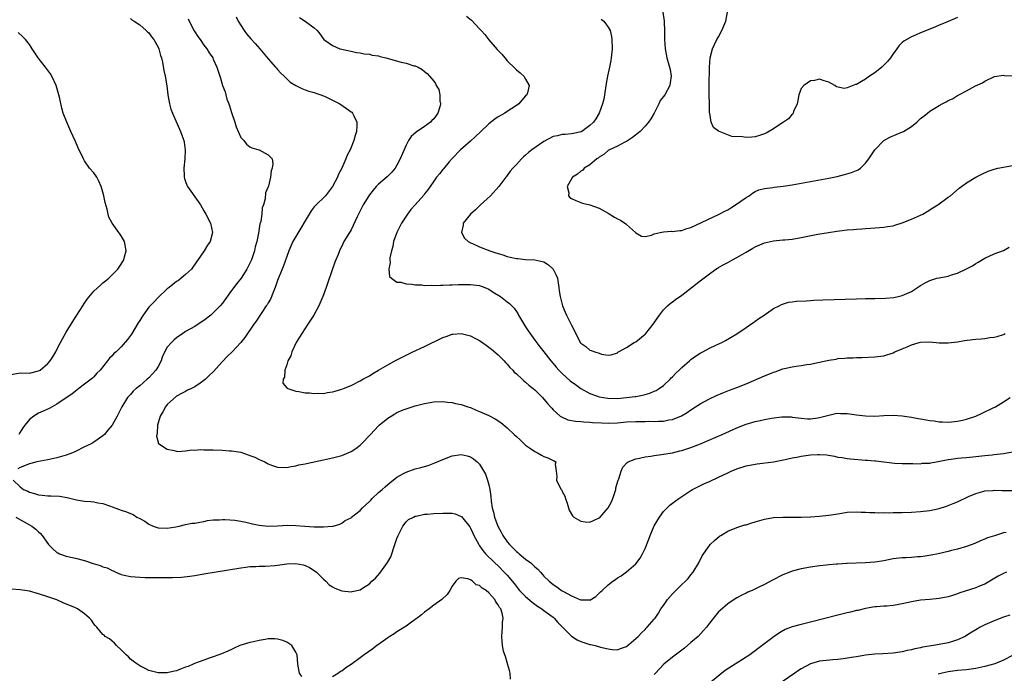
# Model space of a CAD drawing. Units: inches. Extents: x 2505000 to 2508000, y 1509000 to 1512000.
# Drawn here: x 2505835 to 2506049, y 1511533 to 1511675 of the extents above; entities that cross this region are included whole.
import ezdxf

# ---------------------------------------------------------------- set-up
doc = ezdxf.new("R2010")
doc.units = ezdxf.units.IN
doc.header["$MEASUREMENT"] = 0
doc.layers.add('LD25051509_10ft', color=83, linetype='Continuous')

msp = doc.modelspace()

# ---------------------------------------------------------------- linework, layer by layer
at = {"layer": 'LD25051509_10ft'}
for points, elevation in [([(2505932.11, 1511676.11), (2505933.22, 1511675.22), (2505935, 1511673.35), (2505935.31, 1511673), (2505936.1, 1511672.1), (2505937, 1511670.94), (2505938.82, 1511668.82), (2505939, 1511668.59), (2505939.81, 1511667.81), (2505940.47, 1511667), (2505941, 1511666.38), (2505942.72, 1511664.72), (2505943, 1511664.39), (2505943.79, 1511663.79), (2505944.6, 1511663), (2505945, 1511662.39), (2505945.77, 1511661), (2505945.42, 1511659.42), (2505945.24, 1511659), (2505945, 1511658.72), (2505944.17, 1511657.83), (2505943.5, 1511657), (2505943, 1511656.62), (2505941, 1511655.31), (2505940.49, 1511655), (2505939, 1511654.15), (2505938.3, 1511653.7), (2505937, 1511652.66), (2505935.14, 1511650.86), (2505934.09, 1511649.91), (2505933, 1511648.9), (2505930.8, 1511647), (2505929, 1511645.12), (2505928.4, 1511644.4), (2505927.16, 1511642.84), (2505927, 1511642.68), (2505926.28, 1511641.72), (2505925.64, 1511641), (2505925, 1511640.18), (2505924.2, 1511639), (2505923.74, 1511638.26), (2505923, 1511637.37), (2505922.86, 1511637.14), (2505920.97, 1511635), (2505920.04, 1511633.96), (2505919.33, 1511633), (2505917.97, 1511631), (2505916.97, 1511629), (2505916.24, 1511627), (2505916.09, 1511625.91), (2505915.78, 1511625), (2505915.43, 1511623.43), (2505915.45, 1511623), (2505915.56, 1511622.44), (2505915.25, 1511621), (2505915.39, 1511619.39), (2505915.78, 1511619), (2505917, 1511618.17), (2505917.86, 1511618.14), (2505919, 1511617.79), (2505920.25, 1511617.75), (2505921, 1511617.57), (2505922.44, 1511617.56), (2505923, 1511617.44), (2505924.5, 1511617.5), (2505925, 1511617.42), (2505926.49, 1511617.51), (2505927, 1511617.47), (2505928.44, 1511617.56), (2505929, 1511617.55), (2505930.37, 1511617.63), (2505932.33, 1511617.67), (2505933, 1511617.67), (2505935, 1511617.42), (2505936.1, 1511617), (2505937, 1511616.61), (2505937.97, 1511615.97), (2505939.52, 1511615), (2505941, 1511613.9), (2505941.53, 1511613.53), (2505941.99, 1511613), (2505942.49, 1511612.49), (2505943, 1511611.78), (2505943.31, 1511611.31), (2505943.43, 1511611), (2505944.76, 1511608.76), (2505945, 1511608.44), (2505945.55, 1511607.55), (2505947, 1511605.51), (2505948.1, 1511604.1), (2505949, 1511602.97), (2505950.52, 1511601), (2505951, 1511600.43), (2505951.64, 1511599.64), (2505952.23, 1511599), (2505953, 1511598.24), (2505954.7, 1511596.7), (2505955.84, 1511595.84), (2505957, 1511595.02), (2505959, 1511593.91), (2505960.65, 1511593.35), (2505961, 1511593.21), (2505962.89, 1511592.89), (2505965, 1511592.85), (2505967, 1511593), (2505968.78, 1511593.22), (2505969, 1511593.27), (2505970.46, 1511593.54), (2505971, 1511593.72), (2505972.02, 1511593.98), (2505973, 1511594.42), (2505973.42, 1511594.58), (2505974.11, 1511595), (2505975, 1511595.68), (2505976.44, 1511597), (2505976.71, 1511597.29), (2505977, 1511597.56), (2505977.69, 1511598.31), (2505978.44, 1511599), (2505979, 1511599.55), (2505980.66, 1511601), (2505980.83, 1511601.17), (2505981, 1511601.31), (2505981.98, 1511602.02), (2505983, 1511602.7), (2505983.62, 1511603), (2505985, 1511603.78), (2505986.44, 1511604.44), (2505987.7, 1511605), (2505988.54, 1511605.46), (2505991, 1511606.89), (2505993, 1511608.26), (2505994.06, 1511609), (2505994.6, 1511609.4), (2505995, 1511609.65), (2505995.76, 1511610.24), (2505996.96, 1511611), (2505999, 1511612.41), (2506000.18, 1511613), (2506000.7, 1511613.3), (2506002.22, 1511613.78), (2506003, 1511613.87), (2506003.98, 1511614.02), (2506006.11, 1511614.11), (2506007, 1511614.19), (2506007.76, 1511614.24), (2506009.69, 1511614.31), (2506017, 1511614.54), (2506019, 1511614.58), (2506021, 1511614.59), (2506023.35, 1511614.65), (2506025.18, 1511614.82), (2506026.07, 1511615), (2506027, 1511615.22), (2506027.46, 1511615.46), (2506029, 1511616.11), (2506031, 1511617.44), (2506032, 1511618), (2506033, 1511618.54), (2506034.49, 1511619), (2506035, 1511619.12), (2506037, 1511619.49), (2506037.75, 1511619.75), (2506039, 1511620.1), (2506040.96, 1511621.04), (2506042.27, 1511621.73), (2506043, 1511622.21), (2506043.52, 1511622.48), (2506045, 1511623.35), (2506047, 1511624.3), (2506049, 1511625.08), (2506050.24, 1511625.76)], 8370), ([(2505974.9, 1511677), (2505975.17, 1511675), (2505975.18, 1511674.82), (2505975.26, 1511673), (2505975.25, 1511671), (2505975.37, 1511669), (2505975.78, 1511667), (2505976.36, 1511665), (2505976.47, 1511664.47), (2505976.69, 1511663), (2505976.44, 1511661.56), (2505976.37, 1511661), (2505975.3, 1511659), (2505975, 1511658.57), (2505974.29, 1511657.71), (2505973.99, 1511657), (2505972.98, 1511655), (2505972.25, 1511653.75), (2505971.78, 1511653), (2505971, 1511652.12), (2505969.91, 1511651), (2505968.31, 1511649.69), (2505967, 1511648.8), (2505966.64, 1511648.64), (2505965, 1511647.79), (2505963.29, 1511647), (2505963, 1511646.82), (2505962, 1511646), (2505961, 1511645.36), (2505960.8, 1511645.2), (2505960.49, 1511645), (2505959, 1511643.73), (2505957.74, 1511643), (2505957.43, 1511642.57), (2505957, 1511642.33), (2505956.31, 1511641.69), (2505955.23, 1511641), (2505954.05, 1511639), (2505954.4, 1511637.6), (2505954.33, 1511637), (2505954.63, 1511636.63), (2505955, 1511636.4), (2505955.92, 1511635.92), (2505957, 1511635.52), (2505957.4, 1511635.4), (2505959, 1511634.98), (2505961, 1511634.27), (2505963, 1511633.16), (2505964.35, 1511632.35), (2505965, 1511631.97), (2505965.63, 1511631.63), (2505966.86, 1511630.86), (2505967, 1511630.72), (2505968.92, 1511629), (2505969, 1511628.89), (2505970.21, 1511628.21), (2505971, 1511628.11), (2505972.42, 1511628.42), (2505973, 1511628.67), (2505974.3, 1511629), (2505975, 1511629.14), (2505976.76, 1511629.24), (2505977, 1511629.21), (2505978.58, 1511629.43), (2505979, 1511629.42), (2505980.13, 1511629.87), (2505981, 1511630.1), (2505987, 1511632.9), (2505988.38, 1511633.62), (2505989, 1511633.95), (2505989.66, 1511634.34), (2505990.73, 1511635), (2505993, 1511636.6), (2505993.65, 1511637), (2505994.43, 1511637.57), (2505995, 1511637.92), (2505995.75, 1511638.25), (2505997, 1511638.59), (2505998.79, 1511638.79), (2505999.14, 1511638.86), (2506001.05, 1511639.05), (2506003, 1511639.35), (2506007, 1511640.05), (2506011, 1511640.82), (2506012.8, 1511641.2), (2506014.42, 1511641.58), (2506015.97, 1511642.03), (2506017.37, 1511642.63), (2506017.89, 1511643), (2506019, 1511644.05), (2506019.71, 1511645), (2506021, 1511647.02), (2506023.01, 1511649), (2506024.28, 1511649.72), (2506027.08, 1511650.92), (2506027.25, 1511651), (2506029, 1511652.06), (2506030.15, 1511653), (2506031, 1511653.79), (2506031.68, 1511654.32), (2506032.47, 1511655), (2506033, 1511655.4), (2506034.08, 1511656.08), (2506035, 1511656.61), (2506035.7, 1511657), (2506036.58, 1511657.42), (2506037, 1511657.71), (2506037.93, 1511658.07), (2506039, 1511658.83), (2506039.13, 1511658.87), (2506039.32, 1511659), (2506041, 1511659.85), (2506042.92, 1511660.92), (2506044.44, 1511661.56), (2506045, 1511661.94), (2506047.06, 1511662.94), (2506049, 1511663.23), (2506049.19, 1511663.19), (2506051, 1511663.1)], 8350), ([(2506039, 1511675.78), (2506037, 1511674.92), (2506035.61, 1511674.39), (2506035, 1511674.11), (2506034.2, 1511673.8), (2506033, 1511673.28), (2506031, 1511672.47), (2506030.04, 1511672.04), (2506029, 1511671.62), (2506027.32, 1511670.68), (2506027, 1511670.39), (2506026.29, 1511669.71), (2506025.81, 1511669), (2506025, 1511667.92), (2506024.41, 1511667), (2506023.79, 1511666.21), (2506022.8, 1511665.2), (2506022.57, 1511665), (2506021, 1511663.74), (2506019.87, 1511663), (2506019, 1511662.35), (2506018.1, 1511661.9), (2506017, 1511661.2), (2506016.81, 1511661.19), (2506015, 1511660.5), (2506014.33, 1511660.33), (2506012.69, 1511660.69), (2506012.34, 1511661), (2506011, 1511661.74), (2506009.98, 1511662.02), (2506009, 1511662.39), (2506007.92, 1511662.08), (2506007, 1511662.05), (2506005.58, 1511661), (2506005, 1511660.33), (2506004.5, 1511659), (2506004.27, 1511657.72), (2506004.11, 1511657), (2506003.33, 1511655.33), (2506003.23, 1511655), (2506003.15, 1511654.85), (2506003, 1511654.79), (2506002.25, 1511653.76), (2506001.14, 1511653), (2506000.79, 1511652.79), (2505999, 1511651.58), (2505997.38, 1511650.62), (2505997, 1511650.46), (2505995.91, 1511650.09), (2505995, 1511649.81), (2505994.23, 1511649.77), (2505993, 1511649.66), (2505992.2, 1511649.8), (2505989.92, 1511649.92), (2505987.03, 1511651.03), (2505987, 1511651.07), (2505985.88, 1511651.88), (2505985.42, 1511653), (2505985.1, 1511654.9), (2505985.04, 1511655.04), (2505984.94, 1511660.94), (2505985.02, 1511665), (2505985.16, 1511667), (2505985.69, 1511669), (2505986.09, 1511669.91), (2505986.65, 1511671), (2505987, 1511671.61), (2505987.73, 1511673), (2505988.56, 1511675), (2505988.98, 1511677)], 8340), ([(2505871.55, 1511675.55), (2505871.78, 1511675), (2505872.88, 1511672.88), (2505873, 1511672.66), (2505873.68, 1511671.68), (2505874.18, 1511671), (2505875, 1511669.79), (2505875.65, 1511669), (2505876.15, 1511668.15), (2505876.89, 1511667), (2505877, 1511666.71), (2505877.8, 1511665), (2505878.1, 1511664.1), (2505878.62, 1511662.62), (2505879.05, 1511661), (2505879.6, 1511659.6), (2505879.72, 1511659), (2505880, 1511658), (2505880.39, 1511657), (2505880.57, 1511656.57), (2505881, 1511655.12), (2505881.71, 1511653), (2505882, 1511652), (2505883, 1511649.66), (2505883.64, 1511649), (2505884.25, 1511648.25), (2505885, 1511647.64), (2505885.44, 1511647.44), (2505886.93, 1511647), (2505887, 1511646.95), (2505889, 1511645.93), (2505889.84, 1511645), (2505889.95, 1511643.95), (2505889.87, 1511643), (2505889.61, 1511642.39), (2505889.49, 1511641), (2505889.06, 1511639.06), (2505889, 1511638.89), (2505888.41, 1511637.59), (2505888.33, 1511636.33), (2505887.92, 1511635), (2505887.68, 1511634.32), (2505887.61, 1511633), (2505887.38, 1511631.38), (2505887.25, 1511631), (2505887.17, 1511630.83), (2505886.84, 1511628.84), (2505886.47, 1511627), (2505886.17, 1511625.83), (2505886.01, 1511625), (2505885.49, 1511623.49), (2505885.32, 1511623), (2505885, 1511622.28), (2505884.56, 1511621.44), (2505884.31, 1511621), (2505883.06, 1511619), (2505882.13, 1511617.87), (2505881, 1511616.37), (2505879, 1511613.6), (2505878.51, 1511613), (2505877, 1511611.45), (2505876.47, 1511611), (2505875, 1511609.82), (2505873.7, 1511609), (2505873, 1511608.53), (2505871, 1511607.38), (2505870.41, 1511607), (2505869, 1511606.04), (2505868.45, 1511605.55), (2505867.89, 1511605), (2505867, 1511603.99), (2505865.97, 1511602.03), (2505865.66, 1511601), (2505865, 1511599.8), (2505864.53, 1511599), (2505863.82, 1511598.18), (2505863, 1511597.3), (2505862.6, 1511597), (2505861, 1511595.61), (2505860.2, 1511595), (2505859.57, 1511594.43), (2505859, 1511593.72), (2505858.65, 1511593.35), (2505858.38, 1511593), (2505857.08, 1511591), (2505856.1, 1511589), (2505855.01, 1511587), (2505854.05, 1511585.95), (2505853.31, 1511585), (2505853, 1511584.67), (2505851, 1511583.27), (2505850.56, 1511583), (2505849.52, 1511582.48), (2505849, 1511582.28), (2505847, 1511581.28), (2505846.38, 1511581), (2505845, 1511580.48), (2505843, 1511579.91), (2505841, 1511579.44), (2505838.64, 1511579), (2505837.32, 1511578.68), (2505837, 1511578.62), (2505835, 1511577.81), (2505834.49, 1511577.51)], 8400), ([(2505859, 1511675.57), (2505859.29, 1511675.29), (2505859.77, 1511675), (2505861, 1511674.22), (2505862.44, 1511673), (2505862.7, 1511672.7), (2505863, 1511672.47), (2505863.57, 1511671.57), (2505864.06, 1511671), (2505865, 1511669.36), (2505865.16, 1511669), (2505865.53, 1511667.53), (2505865.72, 1511667), (2505865.94, 1511666.06), (2505866.25, 1511664.25), (2505866.55, 1511663), (2505866.94, 1511660.94), (2505867.15, 1511659), (2505867.49, 1511657), (2505867.81, 1511655.81), (2505868.12, 1511655), (2505869.89, 1511651), (2505870.2, 1511650.2), (2505870.6, 1511649), (2505870.68, 1511648.68), (2505870.91, 1511646.91), (2505870.83, 1511645), (2505870.63, 1511643), (2505870.7, 1511641.3), (2505870.69, 1511641), (2505870.74, 1511640.74), (2505871, 1511640.05), (2505871.27, 1511639.27), (2505871.42, 1511639), (2505873.74, 1511635.74), (2505874.21, 1511635), (2505875, 1511633.7), (2505875.4, 1511633), (2505876.38, 1511631), (2505876.83, 1511629), (2505876.31, 1511627), (2505875.77, 1511626.23), (2505875.02, 1511625), (2505872.59, 1511621.41), (2505872.25, 1511621), (2505871, 1511619.8), (2505870.05, 1511619), (2505869.45, 1511618.55), (2505869, 1511618.3), (2505867.39, 1511617), (2505867, 1511616.7), (2505865, 1511614.83), (2505864.12, 1511613.88), (2505863.25, 1511613), (2505863, 1511612.68), (2505861.74, 1511611), (2505861.45, 1511610.55), (2505861, 1511609.79), (2505860.69, 1511609.31), (2505859.19, 1511606.81), (2505859, 1511606.52), (2505858.35, 1511605.65), (2505857, 1511604.1), (2505855.87, 1511603), (2505855.4, 1511602.6), (2505855, 1511602.13), (2505854.42, 1511601.58), (2505854, 1511601), (2505852.39, 1511599), (2505851.69, 1511598.31), (2505851, 1511597.55), (2505850.73, 1511597.27), (2505850.43, 1511597), (2505849, 1511595.96), (2505847.76, 1511595), (2505847, 1511594.43), (2505846.21, 1511593.79), (2505845, 1511592.93), (2505843, 1511591.56), (2505841.92, 1511591), (2505841.33, 1511590.67), (2505839.97, 1511590.03), (2505839, 1511589.61), (2505837.97, 1511589), (2505837, 1511588.25), (2505835.99, 1511587), (2505835.57, 1511586.43), (2505835, 1511585.47), (2505834.67, 1511585)], 8410), ([(2505881.97, 1511675.97), (2505882.43, 1511675), (2505883.72, 1511673), (2505884.28, 1511672.28), (2505885.19, 1511671.19), (2505886.14, 1511670.14), (2505887.15, 1511669), (2505889, 1511666.78), (2505890.58, 1511665), (2505890.76, 1511664.76), (2505891, 1511664.52), (2505891.69, 1511663.69), (2505892.48, 1511663), (2505893.75, 1511661.75), (2505895, 1511661.02), (2505896.31, 1511660.31), (2505897, 1511660.09), (2505897.8, 1511659.8), (2505899, 1511659.47), (2505899.34, 1511659.34), (2505900.41, 1511659), (2505901, 1511658.78), (2505901.41, 1511658.59), (2505903, 1511657.81), (2505904.55, 1511657), (2505906, 1511656), (2505907, 1511655.28), (2505907.17, 1511655.17), (2505907.36, 1511655), (2505907.6, 1511654.4), (2505908.28, 1511653), (2505908.28, 1511652.28), (2505908.16, 1511651), (2505907.89, 1511650.11), (2505907.62, 1511649), (2505906.81, 1511647), (2505906.17, 1511645.83), (2505905.86, 1511645), (2505904.98, 1511643), (2505904.3, 1511641.7), (2505904.06, 1511641), (2505903, 1511638.98), (2505901.43, 1511637), (2505899.2, 1511634.8), (2505899, 1511634.58), (2505898.31, 1511633.69), (2505897, 1511631.54), (2505896.1, 1511629.9), (2505895, 1511628.14), (2505894.34, 1511627), (2505893.44, 1511625), (2505893, 1511623.76), (2505892.3, 1511621.7), (2505891.98, 1511621), (2505891.27, 1511619.27), (2505891, 1511618.53), (2505890.51, 1511617), (2505890.13, 1511616.13), (2505889.51, 1511614.49), (2505889, 1511613.67), (2505888.75, 1511613.25), (2505888.54, 1511613), (2505887.58, 1511611.58), (2505886.35, 1511609.65), (2505885.85, 1511609), (2505883.9, 1511606.1), (2505883.03, 1511605), (2505881.11, 1511603), (2505880.04, 1511601.96), (2505879, 1511600.89), (2505877, 1511598.65), (2505876.14, 1511597.86), (2505875.32, 1511597), (2505875, 1511596.73), (2505874.13, 1511596.13), (2505873, 1511595.39), (2505872.29, 1511595), (2505871.4, 1511594.6), (2505871, 1511594.36), (2505870.1, 1511593.9), (2505869, 1511593.29), (2505867, 1511591.52), (2505866.63, 1511591), (2505866.07, 1511589.93), (2505865.48, 1511589), (2505864.88, 1511587), (2505864.82, 1511585.18), (2505864.73, 1511585), (2505864.63, 1511584.63), (2505865, 1511583.33), (2505865.05, 1511583.05), (2505865.12, 1511583), (2505867, 1511581.78), (2505868.48, 1511581.52), (2505869, 1511581.32), (2505869.26, 1511581.26), (2505871, 1511581.4), (2505872.36, 1511581.64), (2505873, 1511581.58), (2505874.3, 1511581.7), (2505875, 1511581.64), (2505876.34, 1511581.66), (2505877, 1511581.6), (2505879, 1511581.54), (2505880.55, 1511581.44), (2505881, 1511581.44), (2505883, 1511581.1), (2505884.58, 1511580.58), (2505885, 1511580.4), (2505886.03, 1511580.03), (2505887, 1511579.51), (2505887.4, 1511579.4), (2505888.21, 1511579), (2505889, 1511578.57), (2505889.69, 1511578.31), (2505891, 1511577.89), (2505893, 1511577.8), (2505893.99, 1511578.01), (2505895, 1511578.15), (2505895.66, 1511578.34), (2505897, 1511578.61), (2505897.31, 1511578.69), (2505901, 1511579.44), (2505903, 1511579.87), (2505905, 1511580.43), (2505907, 1511581.25), (2505908.08, 1511581.92), (2505909, 1511582.63), (2505909.38, 1511583), (2505911.24, 1511585), (2505912.11, 1511585.89), (2505913, 1511586.87), (2505913.14, 1511587), (2505915, 1511588.52), (2505915.76, 1511589), (2505916.55, 1511589.45), (2505917, 1511589.75), (2505918.32, 1511590.32), (2505919, 1511590.6), (2505921, 1511591.21), (2505923, 1511591.71), (2505925, 1511592.07), (2505927, 1511592.16), (2505928.03, 1511592.03), (2505929, 1511591.93), (2505929.75, 1511591.75), (2505931, 1511591.48), (2505932.41, 1511591), (2505933, 1511590.82), (2505934.28, 1511590.28), (2505935, 1511590.01), (2505937, 1511589.09), (2505938.36, 1511588.36), (2505939.59, 1511587.59), (2505941, 1511586.4), (2505942.53, 1511585), (2505943, 1511584.52), (2505943.81, 1511583.81), (2505945, 1511582.68), (2505946.07, 1511581.93), (2505947, 1511581.25), (2505947.61, 1511581), (2505948.47, 1511580.47), (2505949, 1511580.16), (2505949.86, 1511579.86), (2505951, 1511579.28), (2505951.22, 1511579.22), (2505951.6, 1511579), (2505951.47, 1511578.53), (2505951.64, 1511577), (2505951.84, 1511575.84), (2505951.72, 1511575), (2505952.37, 1511573.63), (2505952.75, 1511573), (2505952.86, 1511572.86), (2505953, 1511572.55), (2505953.55, 1511571.55), (2505953.69, 1511571), (2505954.02, 1511569.98), (2505954.46, 1511568.46), (2505955.24, 1511567.24), (2505955.54, 1511567), (2505957, 1511566.08), (2505957.95, 1511565.95), (2505959, 1511565.89), (2505959.77, 1511566.23), (2505961, 1511566.8), (2505961.21, 1511567), (2505963, 1511568.99), (2505963.67, 1511570.33), (2505963.97, 1511571), (2505964.62, 1511573), (2505964.68, 1511573.32), (2505965.18, 1511575), (2505965.3, 1511575.3), (2505965.84, 1511577), (2505966.16, 1511577.84), (2505967.11, 1511578.89), (2505967.3, 1511579), (2505969, 1511579.69), (2505969.83, 1511579.83), (2505971, 1511580.14), (2505972.29, 1511580.29), (2505973, 1511580.43), (2505974.6, 1511580.6), (2505975, 1511580.68), (2505977, 1511581.01), (2505978.6, 1511581.4), (2505979, 1511581.48), (2505981, 1511582.12), (2505983.05, 1511582.95), (2505986.41, 1511584.41), (2505987.82, 1511585), (2505991, 1511586.41), (2505993, 1511587.2), (2505995, 1511587.78), (2505996.03, 1511588.03), (2505997, 1511588.21), (2505998.53, 1511588.53), (2506000.81, 1511588.81), (2506002.79, 1511588.79), (2506003, 1511588.77), (2506005, 1511588.52), (2506006.4, 1511588.4), (2506007, 1511588.4), (2506008.6, 1511588.6), (2506009, 1511588.68), (2506011, 1511589.22), (2506012.47, 1511589.53), (2506013, 1511589.59), (2506013.56, 1511589.56), (2506015, 1511589.54), (2506017, 1511589.25), (2506019, 1511589.02), (2506020.99, 1511588.99), (2506023, 1511589.11), (2506025, 1511589.19), (2506027, 1511589.06), (2506029, 1511588.74), (2506030.48, 1511588.48), (2506031, 1511588.37), (2506032.2, 1511588.2), (2506033, 1511588.02), (2506033.92, 1511587.92), (2506035, 1511587.75), (2506035.73, 1511587.73), (2506037, 1511587.66), (2506037.75, 1511587.75), (2506039, 1511587.85), (2506040.12, 1511588.12), (2506041, 1511588.31), (2506043, 1511588.96), (2506044.38, 1511589.62), (2506046.78, 1511590.78), (2506047.27, 1511591), (2506049, 1511592.11), (2506050.51, 1511593)], 8390), ([(2505895.78, 1511675.78), (2505897.01, 1511675), (2505899, 1511673.55), (2505899.67, 1511673), (2505900.24, 1511672.24), (2505901.05, 1511671.05), (2505902.21, 1511670.21), (2505903, 1511669.7), (2505904.55, 1511669), (2505905, 1511668.89), (2505906.57, 1511668.57), (2505907, 1511668.46), (2505908.22, 1511668.22), (2505909, 1511668.14), (2505909.9, 1511667.9), (2505911, 1511667.86), (2505911.64, 1511667.64), (2505913, 1511667.44), (2505913.33, 1511667.33), (2505914.59, 1511667), (2505917.91, 1511666.09), (2505919, 1511665.88), (2505920.69, 1511665.31), (2505921, 1511665.27), (2505921.59, 1511665), (2505922.52, 1511664.52), (2505923, 1511664.02), (2505923.61, 1511663.61), (2505924.1, 1511663), (2505925, 1511661.92), (2505925.42, 1511661.42), (2505925.57, 1511661), (2505926.13, 1511660.13), (2505926.37, 1511659), (2505926.33, 1511657.67), (2505926.48, 1511657), (2505926.34, 1511656.34), (2505925.87, 1511655), (2505925, 1511653.75), (2505924.62, 1511653.38), (2505924.29, 1511653), (2505923, 1511652.05), (2505921.15, 1511650.85), (2505920.12, 1511649.88), (2505919.53, 1511649), (2505919, 1511648.03), (2505918.19, 1511646.19), (2505917.69, 1511645), (2505917, 1511643.66), (2505916.6, 1511643), (2505915.9, 1511642.1), (2505914.9, 1511641.1), (2505913, 1511639.52), (2505912.49, 1511639), (2505911.79, 1511638.21), (2505911, 1511637.21), (2505910.86, 1511637), (2505909.68, 1511635), (2505908.37, 1511632.37), (2505907.5, 1511630.5), (2505907, 1511629.58), (2505906.79, 1511629.21), (2505906.64, 1511629), (2505905.47, 1511627), (2505905, 1511626), (2505904.65, 1511625.35), (2505904.5, 1511625), (2505904.2, 1511624.2), (2505903.68, 1511623), (2505903.46, 1511622.54), (2505901.92, 1511618.08), (2505901.57, 1511617), (2505901, 1511615.37), (2505900.85, 1511615), (2505899.97, 1511613), (2505898.93, 1511611), (2505898.15, 1511609.85), (2505897.62, 1511609), (2505896.28, 1511607), (2505895.81, 1511606.19), (2505895.08, 1511605), (2505894.1, 1511603), (2505893.89, 1511602.11), (2505893.25, 1511601), (2505893, 1511600.18), (2505892.59, 1511599), (2505892.55, 1511597.45), (2505892.24, 1511597), (2505892.15, 1511596.15), (2505893, 1511595.12), (2505893.04, 1511595.04), (2505895, 1511594.38), (2505895.63, 1511594.37), (2505897, 1511594.07), (2505897.93, 1511594.08), (2505899, 1511593.91), (2505900.02, 1511593.98), (2505901, 1511593.94), (2505901.9, 1511594.1), (2505903, 1511594.24), (2505903.57, 1511594.43), (2505905, 1511594.84), (2505905.37, 1511595), (2505907, 1511595.65), (2505909, 1511596.63), (2505909.61, 1511597), (2505911, 1511597.77), (2505911.73, 1511598.27), (2505912.96, 1511599), (2505915, 1511600.16), (2505916.85, 1511601.15), (2505919, 1511602.27), (2505920.48, 1511603), (2505923, 1511604.12), (2505927, 1511606.12), (2505927.7, 1511606.3), (2505929, 1511606.84), (2505929.16, 1511606.84), (2505931, 1511606.98), (2505933, 1511606.47), (2505933.95, 1511605.95), (2505935, 1511605.43), (2505936.41, 1511604.41), (2505937, 1511604.03), (2505937.55, 1511603.55), (2505939, 1511602.36), (2505940.34, 1511601), (2505940.64, 1511600.64), (2505941, 1511600.3), (2505941.58, 1511599.58), (2505942.19, 1511599), (2505942.53, 1511598.53), (2505943, 1511598.16), (2505944.28, 1511597), (2505944.64, 1511596.64), (2505945, 1511596.41), (2505945.69, 1511595.69), (2505946.65, 1511595), (2505947, 1511594.7), (2505948.71, 1511593), (2505949, 1511592.68), (2505949.75, 1511591.75), (2505950.45, 1511591), (2505950.69, 1511590.69), (2505951, 1511590.37), (2505952.53, 1511589), (2505952.79, 1511588.79), (2505954.19, 1511588.19), (2505955.85, 1511587.85), (2505957, 1511587.78), (2505957.7, 1511587.7), (2505959, 1511587.65), (2505959.59, 1511587.59), (2505961.5, 1511587.5), (2505963, 1511587.46), (2505965, 1511587.54), (2505967, 1511587.7), (2505969, 1511587.8), (2505969.83, 1511587.83), (2505971, 1511587.84), (2505971.86, 1511587.86), (2505973, 1511587.83), (2505973.9, 1511587.9), (2505975, 1511587.9), (2505976.16, 1511588.16), (2505977, 1511588.26), (2505978.94, 1511589.06), (2505980.21, 1511589.79), (2505981, 1511590.37), (2505983, 1511591.63), (2505985, 1511592.72), (2505986.54, 1511593.46), (2505987.93, 1511594.07), (2505989.37, 1511594.63), (2505991, 1511595.22), (2505993, 1511596.02), (2505997, 1511597.76), (2505998.28, 1511598.28), (2505999, 1511598.56), (2505999.35, 1511598.65), (2506001, 1511599.26), (2506001.37, 1511599.37), (2506003, 1511599.75), (2506003.89, 1511599.89), (2506005, 1511600.01), (2506006.2, 1511600.2), (2506007, 1511600.29), (2506008.64, 1511600.64), (2506009, 1511600.7), (2506011, 1511601.14), (2506012.59, 1511601.41), (2506013, 1511601.5), (2506014.39, 1511601.61), (2506015, 1511601.71), (2506016.29, 1511601.71), (2506017, 1511601.77), (2506018.23, 1511601.77), (2506021, 1511601.89), (2506023, 1511602.12), (2506025, 1511602.78), (2506025.36, 1511603), (2506027, 1511603.62), (2506028.06, 1511604.06), (2506029, 1511604.48), (2506030.71, 1511605), (2506031, 1511605.07), (2506033, 1511605.14), (2506035, 1511604.95), (2506037, 1511604.92), (2506039, 1511605.19), (2506040.55, 1511605.45), (2506042.34, 1511605.66), (2506043, 1511605.72), (2506044.2, 1511605.8), (2506045, 1511605.89), (2506046.08, 1511606.08), (2506047, 1511606.18), (2506047.68, 1511606.32), (2506049, 1511606.79), (2506049.15, 1511606.85), (2506049.41, 1511607)], 8380), ([(2505961.43, 1511675.43), (2505962, 1511675), (2505963, 1511673.73), (2505963.39, 1511673), (2505963.7, 1511671.7), (2505963.8, 1511671), (2505963.83, 1511669), (2505963.7, 1511667.7), (2505963.64, 1511667), (2505963.55, 1511666.45), (2505963.25, 1511665), (2505962.81, 1511663), (2505962.55, 1511661.45), (2505962.2, 1511659), (2505962, 1511658), (2505961.74, 1511657), (2505961.01, 1511655), (2505960.26, 1511653.74), (2505959.79, 1511653), (2505959, 1511652.27), (2505957.22, 1511651), (2505957.07, 1511650.93), (2505957, 1511650.89), (2505955.42, 1511650.57), (2505955, 1511650.45), (2505953.63, 1511650.36), (2505953, 1511650.34), (2505951.94, 1511650.06), (2505951, 1511649.9), (2505949, 1511648.82), (2505946.38, 1511647), (2505945.62, 1511646.38), (2505945, 1511645.81), (2505944.54, 1511645.46), (2505944.08, 1511645), (2505943, 1511643.76), (2505942.26, 1511643), (2505941.66, 1511642.34), (2505941, 1511641.38), (2505940.83, 1511641.17), (2505940.72, 1511641), (2505939.2, 1511639), (2505937.36, 1511637), (2505935.22, 1511635), (2505934.09, 1511633.91), (2505933.02, 1511633), (2505931.45, 1511631), (2505931.44, 1511630.56), (2505931.02, 1511629), (2505931.74, 1511627.74), (2505932.47, 1511627), (2505933, 1511626.71), (2505933.45, 1511626.55), (2505935, 1511625.86), (2505937.21, 1511625), (2505938.56, 1511624.56), (2505939, 1511624.38), (2505940.08, 1511624.08), (2505941, 1511623.72), (2505941.62, 1511623.62), (2505943, 1511623.28), (2505943.28, 1511623.28), (2505945, 1511623.09), (2505947, 1511623.04), (2505949, 1511622.62), (2505949.96, 1511621.96), (2505951, 1511621.02), (2505951.69, 1511619.69), (2505951.96, 1511619), (2505952.27, 1511617), (2505952.3, 1511616.3), (2505952.5, 1511615), (2505953.07, 1511613), (2505953.65, 1511611.65), (2505953.91, 1511611), (2505955, 1511608.82), (2505955.96, 1511607), (2505956.91, 1511605), (2505957, 1511604.86), (2505958.11, 1511604.11), (2505959, 1511603.35), (2505959.29, 1511603.29), (2505960.09, 1511603), (2505961, 1511602.69), (2505961.54, 1511602.46), (2505963, 1511602.26), (2505963.66, 1511602.34), (2505965, 1511602.79), (2505965.1, 1511602.9), (2505965.25, 1511603), (2505967, 1511603.89), (2505968.66, 1511605), (2505969, 1511605.16), (2505971, 1511606.82), (2505971.17, 1511607), (2505972.75, 1511609), (2505974.14, 1511611), (2505975, 1511612.12), (2505975.9, 1511613), (2505976.47, 1511613.53), (2505977, 1511613.9), (2505977.62, 1511614.38), (2505979, 1511615.33), (2505983, 1511618.44), (2505985, 1511619.97), (2505986.4, 1511621), (2505986.77, 1511621.23), (2505987, 1511621.35), (2505988.04, 1511621.96), (2505989, 1511622.42), (2505990.04, 1511623), (2505991, 1511623.5), (2505993, 1511624.71), (2505994.46, 1511625.54), (2505995, 1511625.84), (2505997, 1511626.71), (2505999, 1511627.18), (2506001, 1511627.36), (2506001.41, 1511627.41), (2506003, 1511627.56), (2506005, 1511627.91), (2506008.59, 1511628.59), (2506010.95, 1511629), (2506012.75, 1511629.25), (2506013.36, 1511629.36), (2506015, 1511629.53), (2506016.37, 1511629.63), (2506017, 1511629.72), (2506018.22, 1511629.78), (2506019, 1511629.85), (2506020.1, 1511629.9), (2506023, 1511630.11), (2506023.75, 1511630.25), (2506025, 1511630.45), (2506025.4, 1511630.6), (2506027, 1511631.08), (2506029, 1511631.87), (2506031, 1511632.76), (2506031.46, 1511633), (2506032.45, 1511633.55), (2506033.68, 1511634.32), (2506034.73, 1511635), (2506037, 1511636.67), (2506037.48, 1511637), (2506039.37, 1511638.63), (2506039.92, 1511639), (2506041, 1511639.77), (2506042.98, 1511641), (2506044.3, 1511641.7), (2506045.68, 1511642.32), (2506047, 1511642.78), (2506047.83, 1511643), (2506049, 1511643.24), (2506051, 1511643.56)], 8360), ([(2505833, 1511598.08), (2505835, 1511598.38), (2505837, 1511598.37), (2505839, 1511598.81), (2505839.31, 1511599), (2505841, 1511600.42), (2505841.49, 1511601), (2505842.1, 1511601.9), (2505842.73, 1511603), (2505843, 1511603.48), (2505843.77, 1511605), (2505844.22, 1511605.78), (2505845, 1511607.28), (2505847, 1511610.51), (2505847.34, 1511611), (2505848.64, 1511613), (2505849, 1511613.61), (2505849.57, 1511614.43), (2505851, 1511616.21), (2505852.47, 1511617.53), (2505853, 1511617.99), (2505853.58, 1511618.42), (2505854.29, 1511619), (2505856.25, 1511621), (2505856.54, 1511621.46), (2505857, 1511622.1), (2505857.54, 1511623), (2505857.7, 1511623.7), (2505858.03, 1511625), (2505857.67, 1511627), (2505857, 1511628.22), (2505856.66, 1511628.66), (2505856.46, 1511629), (2505855.02, 1511631.02), (2505854.3, 1511632.3), (2505854.15, 1511633), (2505853.95, 1511634.05), (2505853.5, 1511635.5), (2505853.19, 1511637), (2505853, 1511637.76), (2505852.61, 1511639), (2505852.14, 1511640.14), (2505851.65, 1511641), (2505851, 1511641.96), (2505850.1, 1511643), (2505849, 1511644.58), (2505848.74, 1511645), (2505847.57, 1511647.57), (2505847, 1511648.77), (2505846.03, 1511651), (2505845.14, 1511653), (2505844.34, 1511655), (2505844.03, 1511656.03), (2505843.54, 1511658.46), (2505843.42, 1511659), (2505842.81, 1511661), (2505841.88, 1511663), (2505841.56, 1511663.55), (2505840.5, 1511665), (2505838.87, 1511667), (2505838.15, 1511668.15), (2505837.57, 1511669), (2505837.37, 1511669.37), (2505837, 1511669.93), (2505836.14, 1511671), (2505835.6, 1511671.6), (2505834.57, 1511672.57)], 8420), ([(2505833.47, 1511575), (2505835, 1511573.6), (2505835.74, 1511573), (2505836.62, 1511572.62), (2505837, 1511572.42), (2505838.13, 1511572.13), (2505839, 1511571.83), (2505839.77, 1511571.77), (2505841, 1511571.64), (2505841.63, 1511571.63), (2505843.52, 1511571.52), (2505845.22, 1511571.22), (2505847.27, 1511570.73), (2505849, 1511570.46), (2505850.36, 1511570.36), (2505851, 1511570.27), (2505851.91, 1511570.09), (2505853, 1511569.92), (2505854.65, 1511569.35), (2505855, 1511569.25), (2505855.62, 1511569), (2505856.64, 1511568.64), (2505857, 1511568.51), (2505858.16, 1511568.16), (2505859, 1511567.73), (2505859.57, 1511567.57), (2505860.38, 1511567), (2505861, 1511566.66), (2505862.13, 1511566.13), (2505863, 1511565.45), (2505863.95, 1511565), (2505865, 1511564.64), (2505867, 1511564.56), (2505868.86, 1511564.86), (2505869.62, 1511565), (2505871, 1511565.34), (2505872.37, 1511565.63), (2505873, 1511565.68), (2505874.09, 1511565.91), (2505875, 1511566.04), (2505875.79, 1511566.21), (2505877, 1511566.37), (2505878.4, 1511566.4), (2505879, 1511566.48), (2505879.51, 1511566.49), (2505881.71, 1511566.29), (2505883, 1511566.08), (2505884.14, 1511565.86), (2505885.55, 1511565.55), (2505887, 1511565.25), (2505889, 1511565.03), (2505891, 1511565.08), (2505893.2, 1511565.2), (2505895, 1511565.17), (2505896.98, 1511565.02), (2505899, 1511564.89), (2505900.88, 1511564.88), (2505901, 1511564.86), (2505903, 1511564.98), (2505903.1, 1511565), (2505904.54, 1511565.46), (2505905, 1511565.66), (2505905.75, 1511566.25), (2505907, 1511566.85), (2505907.14, 1511567), (2505909, 1511568.41), (2505909.53, 1511569), (2505911, 1511570.36), (2505911.3, 1511570.7), (2505911.6, 1511571), (2505913, 1511572.34), (2505913.78, 1511573), (2505914.4, 1511573.6), (2505915.49, 1511574.51), (2505916.19, 1511575), (2505917, 1511575.67), (2505918.45, 1511576.45), (2505919, 1511576.78), (2505921, 1511577.46), (2505922.21, 1511577.79), (2505923, 1511578.03), (2505923.76, 1511578.24), (2505925.23, 1511578.77), (2505927, 1511579.56), (2505929, 1511580.34), (2505931, 1511580.59), (2505932.3, 1511580.3), (2505933, 1511580.08), (2505933.69, 1511579.69), (2505934.47, 1511579), (2505935, 1511578.49), (2505936.3, 1511576.3), (2505936.71, 1511575), (2505937, 1511573.99), (2505937.23, 1511573), (2505937.47, 1511571.47), (2505937.54, 1511570.46), (2505937.75, 1511569), (2505938.03, 1511568.03), (2505938.22, 1511567), (2505938.97, 1511564.97), (2505939.7, 1511563.7), (2505940.03, 1511563), (2505941, 1511561.56), (2505941.48, 1511561), (2505942.26, 1511560.26), (2505943, 1511559.49), (2505943.3, 1511559.3), (2505943.61, 1511559), (2505945, 1511557.85), (2505946.12, 1511557), (2505946.6, 1511556.6), (2505947, 1511556.15), (2505947.65, 1511555.65), (2505948.27, 1511555), (2505949, 1511554.15), (2505950.14, 1511553), (2505951, 1511552.31), (2505951.77, 1511551.77), (2505952.83, 1511551), (2505953.24, 1511550.76), (2505955, 1511549.84), (2505956.97, 1511548.97), (2505957, 1511548.94), (2505958.93, 1511548.93), (2505959, 1511548.9), (2505960.32, 1511549.68), (2505961.33, 1511550.67), (2505961.65, 1511551), (2505963, 1511552.23), (2505963.99, 1511553), (2505964.6, 1511553.4), (2505965, 1511553.73), (2505965.79, 1511554.21), (2505967, 1511555.07), (2505969, 1511556.8), (2505969.97, 1511558.03), (2505970.46, 1511559), (2505971, 1511560.17), (2505971.8, 1511562.2), (2505972.1, 1511563), (2505973, 1511565.11), (2505974.12, 1511567), (2505975, 1511568.18), (2505975.82, 1511569), (2505976.43, 1511569.57), (2505977.56, 1511570.44), (2505978.34, 1511571), (2505979, 1511571.45), (2505981, 1511572.77), (2505981.37, 1511573), (2505983.77, 1511574.23), (2505985, 1511574.75), (2505987, 1511575.68), (2505989, 1511576.65), (2505989.78, 1511577), (2505991, 1511577.51), (2505993, 1511578.13), (2505995, 1511578.54), (2505995.4, 1511578.6), (2505999, 1511579.02), (2506001.53, 1511579.53), (2506003, 1511579.89), (2506004.07, 1511580.07), (2506005, 1511580.26), (2506007, 1511580.53), (2506008.65, 1511580.65), (2506009, 1511580.65), (2506010.53, 1511580.53), (2506012.23, 1511580.23), (2506013, 1511580.04), (2506013.93, 1511579.93), (2506015, 1511579.75), (2506015.7, 1511579.7), (2506019, 1511579.41), (2506019.4, 1511579.4), (2506021, 1511579.21), (2506021.22, 1511579.22), (2506025.28, 1511578.72), (2506027, 1511578.64), (2506027.33, 1511578.67), (2506029, 1511578.63), (2506029.31, 1511578.69), (2506031, 1511578.6), (2506031.3, 1511578.7), (2506033, 1511578.73), (2506033.19, 1511578.81), (2506035.14, 1511579.14), (2506037, 1511579.56), (2506037.63, 1511579.63), (2506039, 1511579.83), (2506039.88, 1511579.88), (2506041, 1511579.96), (2506043, 1511580.15), (2506044.32, 1511580.31), (2506045, 1511580.38), (2506046.56, 1511580.56), (2506047, 1511580.59), (2506049, 1511580.82), (2506051, 1511581.17)], 8400), ([(2505834.06, 1511567), (2505837, 1511565.27), (2505837.51, 1511565), (2505838.37, 1511564.37), (2505839, 1511563.77), (2505839.43, 1511563.43), (2505839.75, 1511563), (2505841.12, 1511561), (2505842.06, 1511560.06), (2505843, 1511559.26), (2505843.17, 1511559.17), (2505843.52, 1511559), (2505845, 1511558.45), (2505847, 1511558.05), (2505849, 1511557.53), (2505850.88, 1511556.88), (2505852.42, 1511556.42), (2505853, 1511556.18), (2505853.91, 1511555.91), (2505855, 1511555.35), (2505855.26, 1511555.25), (2505855.78, 1511555), (2505857, 1511554.49), (2505857.64, 1511554.36), (2505859, 1511554.05), (2505861, 1511553.9), (2505862.16, 1511553.84), (2505863, 1511553.85), (2505864.19, 1511553.81), (2505865, 1511553.83), (2505866.19, 1511553.81), (2505867, 1511553.84), (2505868.16, 1511553.84), (2505870.08, 1511553.92), (2505871.9, 1511554.1), (2505873, 1511554.25), (2505875, 1511554.59), (2505877.22, 1511555), (2505883, 1511555.95), (2505884.08, 1511556.08), (2505885, 1511556.22), (2505886.25, 1511556.25), (2505887, 1511556.32), (2505888.3, 1511556.3), (2505890.45, 1511556.45), (2505891, 1511556.51), (2505893, 1511556.79), (2505895, 1511556.87), (2505896.57, 1511556.57), (2505897, 1511556.43), (2505898, 1511556), (2505899.22, 1511555.22), (2505899.5, 1511555), (2505901, 1511553.44), (2505901.52, 1511553), (2505902.26, 1511552.26), (2505903, 1511551.77), (2505903.49, 1511551.49), (2505905, 1511550.95), (2505907, 1511550.72), (2505907.24, 1511550.76), (2505909, 1511551.15), (2505909.49, 1511551.49), (2505911, 1511552.45), (2505911.56, 1511553), (2505912.33, 1511553.67), (2505913.25, 1511554.75), (2505914.56, 1511556.56), (2505914.94, 1511557.06), (2505915.64, 1511558.36), (2505916.57, 1511561), (2505917, 1511562.31), (2505917.25, 1511563), (2505917.53, 1511563.53), (2505918.25, 1511565), (2505919, 1511565.93), (2505919.55, 1511566.45), (2505920.57, 1511567), (2505921, 1511567.19), (2505921.22, 1511567.22), (2505923, 1511567.59), (2505923.63, 1511567.63), (2505925, 1511567.77), (2505927, 1511567.86), (2505927.86, 1511567.86), (2505929, 1511567.81), (2505929.67, 1511567.67), (2505931, 1511567.14), (2505931.08, 1511567.08), (2505932.85, 1511564.85), (2505933, 1511564.58), (2505933.49, 1511563.49), (2505933.73, 1511563), (2505934.81, 1511561), (2505935, 1511560.75), (2505935.71, 1511559.71), (2505936.3, 1511559), (2505938.29, 1511557), (2505939, 1511556.33), (2505940.35, 1511555), (2505941, 1511554.3), (2505942.49, 1511552.49), (2505943.65, 1511551), (2505945, 1511549.65), (2505946.42, 1511548.42), (2505947.6, 1511547.6), (2505948.54, 1511547), (2505949, 1511546.62), (2505951, 1511545.17), (2505951.21, 1511545), (2505952.05, 1511544.05), (2505953.07, 1511543), (2505955, 1511541.08), (2505956.22, 1511540.22), (2505957, 1511539.87), (2505959, 1511539.23), (2505959.21, 1511539.21), (2505960.15, 1511539), (2505961.34, 1511538.66), (2505963, 1511538.27), (2505963.83, 1511538.17), (2505965, 1511538.1), (2505965.67, 1511538.33), (2505967, 1511538.82), (2505969, 1511540.53), (2505969.48, 1511541), (2505970.2, 1511541.8), (2505971, 1511542.53), (2505971.23, 1511542.77), (2505971.5, 1511543), (2505973, 1511544.76), (2505973.19, 1511545), (2505973.91, 1511546.09), (2505974.47, 1511547), (2505975, 1511547.73), (2505975.89, 1511549), (2505977, 1511550.26), (2505977.72, 1511551), (2505979, 1511552.27), (2505979.78, 1511553), (2505980.37, 1511553.63), (2505981, 1511554.37), (2505981.51, 1511555), (2505982.69, 1511557), (2505983.43, 1511558.57), (2505985, 1511560.81), (2505985.16, 1511561), (2505986.11, 1511561.89), (2505987.2, 1511562.8), (2505987.52, 1511563), (2505989, 1511563.9), (2505991, 1511564.75), (2505992.73, 1511565.27), (2505993, 1511565.33), (2505994.26, 1511565.74), (2505995, 1511565.93), (2505997, 1511566.53), (2505999, 1511566.91), (2506001, 1511567), (2506005, 1511566.98), (2506007.05, 1511567.05), (2506009, 1511567.2), (2506011, 1511567.43), (2506011.51, 1511567.51), (2506013, 1511567.72), (2506013.86, 1511567.86), (2506015, 1511568.02), (2506017, 1511568.14), (2506018.06, 1511568.06), (2506019, 1511568.05), (2506019.96, 1511567.96), (2506021, 1511567.96), (2506021.92, 1511567.92), (2506023, 1511567.96), (2506023.93, 1511567.93), (2506025, 1511567.96), (2506025.96, 1511567.96), (2506027, 1511567.99), (2506029, 1511568.09), (2506031, 1511568.23), (2506033, 1511568.45), (2506035, 1511568.84), (2506036.66, 1511569.34), (2506038.08, 1511569.92), (2506039, 1511570.32), (2506039.45, 1511570.55), (2506041, 1511571.26), (2506041.44, 1511571.44), (2506043, 1511572.15), (2506044.57, 1511572.57), (2506045, 1511572.71), (2506046.81, 1511572.81), (2506047, 1511572.84), (2506048.76, 1511572.76), (2506049, 1511572.77), (2506051, 1511572.74)], 8410), ([(2506049.64, 1511563.64), (2506049, 1511563.52), (2506047.32, 1511563), (2506047.07, 1511562.93), (2506045.55, 1511562.45), (2506045, 1511562.21), (2506044.14, 1511561.86), (2506042.77, 1511561.23), (2506041, 1511560.57), (2506039, 1511559.98), (2506037.68, 1511559.68), (2506037, 1511559.48), (2506034.8, 1511559), (2506033.3, 1511558.7), (2506031.58, 1511558.42), (2506031, 1511558.35), (2506030.32, 1511558.32), (2506029, 1511558.2), (2506027.88, 1511558.12), (2506027, 1511558.09), (2506025, 1511557.87), (2506023, 1511557.49), (2506021, 1511557.16), (2506019, 1511557.01), (2506015, 1511556.87), (2506014.85, 1511556.85), (2506013, 1511556.76), (2506012.71, 1511556.71), (2506011, 1511556.61), (2506010.53, 1511556.53), (2506009, 1511556.38), (2506007, 1511556.09), (2506005, 1511555.71), (2506003, 1511555.18), (2506002.5, 1511555), (2506001, 1511554.38), (2505998.73, 1511553.27), (2505997, 1511552.33), (2505995.62, 1511551.62), (2505994.31, 1511551), (2505993.39, 1511550.61), (2505993, 1511550.4), (2505992.05, 1511549.95), (2505991, 1511549.39), (2505990.42, 1511549), (2505989, 1511548.12), (2505987.33, 1511546.67), (2505987, 1511546.35), (2505986.39, 1511545.61), (2505985, 1511543.88), (2505984.38, 1511543), (2505983.74, 1511542.26), (2505982.54, 1511541), (2505981, 1511539.66), (2505979.56, 1511538.44), (2505978.45, 1511537.55), (2505977, 1511536.47), (2505975.08, 1511534.92), (2505973.26, 1511533), (2505973, 1511532.7)], 8420), ([(2506049.67, 1511555), (2506049, 1511554.71), (2506047.9, 1511554.1), (2506046.07, 1511553), (2506045, 1511552.39), (2506043.99, 1511551.99), (2506043, 1511551.57), (2506039.54, 1511550.46), (2506039, 1511550.25), (2506037.9, 1511549.9), (2506037, 1511549.64), (2506035, 1511549.25), (2506033, 1511549.03), (2506031, 1511548.85), (2506029, 1511548.52), (2506027, 1511548.1), (2506025.89, 1511547.89), (2506025, 1511547.76), (2506023.61, 1511547.61), (2506023, 1511547.57), (2506021.42, 1511547.42), (2506021, 1511547.4), (2506019, 1511547.07), (2506017.34, 1511546.66), (2506017, 1511546.61), (2506015.73, 1511546.27), (2506015, 1511546.13), (2506014.11, 1511545.89), (2506013, 1511545.63), (2506007, 1511544.08), (2506005, 1511543.61), (2506003, 1511543.06), (2506001.54, 1511542.46), (2506000.25, 1511541.75), (2505999.14, 1511541), (2505995.62, 1511538.38), (2505995, 1511537.88), (2505994.48, 1511537.52), (2505993.8, 1511537), (2505993, 1511536.44), (2505988.45, 1511533.55), (2505985.31, 1511531)], 8430), ([(2505941.7, 1511531.7), (2505941.62, 1511533), (2505941.53, 1511533.53), (2505941.09, 1511535), (2505941.08, 1511535.08), (2505941, 1511535.32), (2505940.62, 1511536.62), (2505940.46, 1511537), (2505940.21, 1511537.79), (2505939.98, 1511539), (2505939.94, 1511539.94), (2505939.8, 1511541), (2505939.92, 1511542.08), (2505939.97, 1511543), (2505939.99, 1511543.99), (2505940.12, 1511545), (2505939.91, 1511546.09), (2505939.58, 1511547), (2505939.29, 1511547.29), (2505939, 1511547.9), (2505938.49, 1511548.49), (2505938.29, 1511549), (2505937, 1511550.49), (2505936.4, 1511551), (2505935.53, 1511551.53), (2505935, 1511552.1), (2505934.26, 1511552.26), (2505933.46, 1511553), (2505933, 1511553.29), (2505932.44, 1511553.56), (2505931, 1511553.72), (2505930.39, 1511553.61), (2505929.84, 1511553), (2505929, 1511551.92), (2505928.52, 1511551), (2505927.91, 1511550.09), (2505926.78, 1511549), (2505925, 1511547.77), (2505924, 1511547), (2505923, 1511546.28), (2505922.32, 1511545.68), (2505921.41, 1511545), (2505921, 1511544.67), (2505919.87, 1511543.87), (2505919, 1511543.22), (2505917, 1511541.97), (2505916.43, 1511541.57), (2505915.47, 1511541), (2505915, 1511540.68), (2505913, 1511539.23), (2505912.65, 1511539), (2505911.72, 1511538.29), (2505909.87, 1511537), (2505909, 1511536.36), (2505907, 1511534.85), (2505905.86, 1511534.14), (2505905, 1511533.45), (2505904.68, 1511533.32), (2505904.25, 1511533), (2505903, 1511532.21)], 8420), ([(2505896.28, 1511532.28), (2505895.76, 1511533), (2505895.52, 1511534.48), (2505895.39, 1511535), (2505895.28, 1511537), (2505895, 1511537.54), (2505894.11, 1511539), (2505893.48, 1511539.48), (2505893, 1511539.77), (2505892.13, 1511540.13), (2505891, 1511540.42), (2505890.44, 1511540.44), (2505889, 1511540.43), (2505888.31, 1511540.31), (2505887, 1511540.12), (2505885.8, 1511539.8), (2505885, 1511539.66), (2505882.83, 1511539), (2505881.56, 1511538.44), (2505881, 1511538.14), (2505880.22, 1511537.78), (2505878.82, 1511537.18), (2505878.25, 1511537), (2505877, 1511536.53), (2505876.34, 1511536.34), (2505875, 1511535.82), (2505873.17, 1511535.17), (2505872.77, 1511535), (2505871.57, 1511534.43), (2505871, 1511534.26), (2505869.85, 1511533.85), (2505869, 1511533.52), (2505868.56, 1511533.44), (2505867, 1511533.05), (2505865, 1511533.04), (2505863, 1511533.6), (2505862.07, 1511534.07), (2505861, 1511534.55), (2505860.39, 1511535), (2505859.61, 1511535.61), (2505859, 1511536), (2505858.55, 1511536.55), (2505858.05, 1511537), (2505857, 1511538.06), (2505855.97, 1511539), (2505855.55, 1511539.55), (2505855, 1511539.92), (2505854.45, 1511540.45), (2505853.48, 1511541), (2505853.24, 1511541.24), (2505853, 1511541.43), (2505851.69, 1511543), (2505851.34, 1511543.34), (2505851, 1511543.75), (2505850.5, 1511544.5), (2505850.08, 1511545), (2505849, 1511545.92), (2505847.43, 1511547), (2505847, 1511547.2), (2505844.33, 1511548.33), (2505842.93, 1511548.93), (2505841, 1511549.63), (2505839, 1511550.3), (2505837, 1511550.85), (2505835, 1511551.17), (2505833, 1511551.27)], 8420), ([(2506050.38, 1511545.62), (2506049, 1511545.15), (2506047, 1511544.39), (2506045, 1511543.53), (2506043.99, 1511543), (2506043, 1511542.43), (2506042.11, 1511541.89), (2506041, 1511541.19), (2506040.67, 1511541), (2506039, 1511540.22), (2506037.9, 1511539.9), (2506037, 1511539.62), (2506035, 1511539.22), (2506033.82, 1511539), (2506031.38, 1511538.62), (2506031, 1511538.51), (2506029.7, 1511538.3), (2506029, 1511538.06), (2506028.07, 1511537.93), (2506027, 1511537.61), (2506026.45, 1511537.55), (2506025, 1511537.33), (2506022.79, 1511537.21), (2506021, 1511537.14), (2506019, 1511536.9), (2506017, 1511536.54), (2506016.47, 1511536.47), (2506015, 1511536.22), (2506014.14, 1511536.14), (2506013, 1511535.99), (2506011.91, 1511535.91), (2506009, 1511535.57), (2506007, 1511535.02), (2506005, 1511533.95), (2506004.42, 1511533.58), (2506003.59, 1511533), (2505999.69, 1511530.31)], 8440), ([(2506051, 1511536.83), (2506049, 1511535.78), (2506047.12, 1511535), (2506045, 1511534.42), (2506043, 1511534), (2506041, 1511533.74), (2506039, 1511533.54), (2506037, 1511533.26), (2506035.69, 1511533), (2506034.78, 1511532.78)], 8450)]:
    msp.add_lwpolyline(points, dxfattribs=dict(at, elevation=elevation))

doc.saveas('drawing.dxf')
